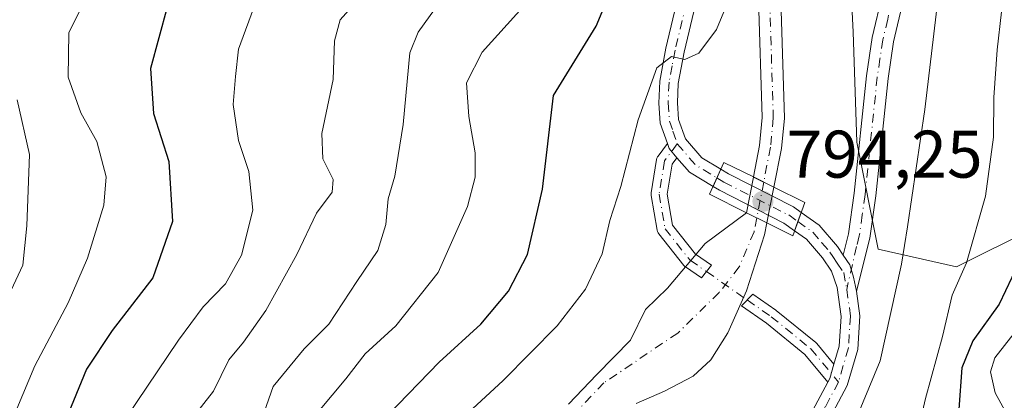
# Model space of a CAD drawing. Units: metres. Extents: x 658350 to 661820, y 4741815 to 4744212.
# Drawn here: x 660280 to 660427, y 4744065 to 4744121 of the extents above; entities that cross this region are included whole.
import ezdxf

# ---------------------------------------------------------------- set-up
doc = ezdxf.new("R2010")
doc.units = ezdxf.units.M
doc.header["$MEASUREMENT"] = 0
doc.linetypes.add('DGN Style 4', pattern=[2.6384748266838614, 1.318413404963828, -0.6592067024819142, 0.001648016756204785, -0.6592067024819142])
for name, color, linetype, lineweight in [('Arbolado forestal CxS', 92, 'Continuous', 0), ('Camino Cxs', 7, 'Continuous', 0), ('Camino eje', 30, 'DGN Style 4', 13), ('Camino eje virtual', 6, 'DGN Style 4', 0), ('Corriente natural Cxs', 4, 'Continuous', 13), ('Corriente natural eje', 4, 'DGN Style 4', 0), ('Corriente natural eje oculto', 9, 'DGN Style 4', 0), ('Corriente natural lineal', 142, 'Continuous', 13), ('Corriente natural oculto Cxs', 9, 'Continuous', 13), ('Curva de nivel maestra', 30, 'Continuous', 30), ('Curva de nivel normal', 30, 'Continuous', 0), ('Pista no pavimentada Cxs', 111, 'Continuous', 0), ('Pista no pavimentada eje', 91, 'DGN Style 4', 0), ('Puente Cxs', 1, 'Continuous', 13), ('Punto de cota en terreno', 7, 'Continuous', 0), ('Rótulo de punto de cota en construcción', 7, 'Continuous', 0), ('Suelo desnudo CxS', 253, 'Continuous', 0)]:
    doc.layers.add(name, color=color, linetype=linetype, lineweight=lineweight)
doc.styles.add('Style-Arial', font='txt')

# ---------------------------------------------------------------- blocks, each defined once
blk = doc.blocks.new('*U8')
at = {"layer": 'Arbolado forestal CxS', "color": 92, "linetype": 'Continuous', "lineweight": 0}
blk.add_polyline3d([(660371.9137000004, 4744064.223200001, 790.2407999999997), (660376.1469999999, 4744066.022399999, 790.4296999999933), (660380.3803000003, 4744068.244899999, 790.574099999998), (660383.0262000002, 4744070.679099999, 790.794399999999), (660385.5662000002, 4744074.7007, 790.9762000000047), (660388.3179000001, 4744080.944900001, 791.0739000000032), (660391.0301000001, 4744089.280099999, 792.3546000000061), (660391.3792000003, 4744091.065500001, 792.8616999999941), (660391.3800999997, 4744091.0701, 792.8628999999929), (660392.3992, 4744096.385600001, 792.2360999999946), (660392.4001000002, 4744096.390100001, 792.2348000000056), (660393.5201000003, 4744102.140100001, 791.6475000000065), (660393.9600999998, 4744106.6601, 791.5749999999972), (660393.4200999998, 4744124.3201, 792.1000000000058), (660394.3601000002, 4744141.610099999, 793.3163999999962), (660397.0800999999, 4744154.640100001, 792.8754000000046), (660403.5393000003, 4744170.647700001, 793.4771999999939), (660403.1369000003, 4744158.183300001, 793.7792999999947), (660403.1368000006, 4744140.1679, 794.0920999999945), (660404.1962000001, 4744119.5032, 793.1021999999939), (660404.7258000001, 4744103.077299999, 792.9297999999981), (660407.9046999998, 4744087.181299999, 793.2780000000057), (660419.5618000004, 4744084.532000001, 793.8512999999948), (660431.2187000001, 4744090.360300001, 798.9137000000047)], dxfattribs=at)
blk = doc.blocks.new('5PATER')
at = {"layer": 'Suelo desnudo CxS', "linetype": 'Continuous', "lineweight": 0}
h = blk.add_hatch(color=51, dxfattribs=at)
edge = h.paths.add_edge_path()
edge.add_ellipse((0, 0), major_axis=(-0.1095731443231308, -0.1110710700762829), ratio=0.9994222409660322, start_angle=0, end_angle=360)
blk = doc.blocks.new('*U11')
at = {"layer": 'Camino Cxs', "color": 7, "linetype": 'Continuous', "lineweight": 0}
blk.add_polyline3d([(660411.6401000004, 4744124.1501, 796.7289000000019), (660410.2100999998, 4744118.040100001, 796.3782000000066), (660409.3901000004, 4744112.5601, 795.6610999999976), (660407.5800999999, 4744095.100099999, 795.4401999999974), (660406.7001, 4744088.8201, 793.9719999999944), (660404.6901000004, 4744080.920100001, 793.3053000000073), (660404.2358999997, 4744083.027100001, 793.4821999999986), (660403.6933000004, 4744084.8463, 793.6572000000016), (660402.7100999998, 4744086.280099999, 793.8916999999929), (660403.5201000003, 4744089.440099999, 794.8524999999936), (660404.3601000002, 4744095.4901, 796.3726000000024), (660406.1700999998, 4744112.970100001, 796.3068000000059), (660407.0301000001, 4744118.6501, 798.9882999999973), (660408.5500999996, 4744125.170100001, 802.1248999999953)], dxfattribs=at)

msp = doc.modelspace()

# ---------------------------------------------------------------- linework, layer by layer
at = {"layer": 'Arbolado forestal CxS', "color": 92, "linetype": 'Continuous', "lineweight": 0}
for points in [[(660403.5393000003, 4744170.647700001, 793.4771999999939), (660403.1369000003, 4744158.183300001, 793.7792999999947), (660403.1368000006, 4744140.1679, 794.0920999999945), (660404.1962000001, 4744119.5032, 793.1021999999939), (660404.7258000001, 4744103.077299999, 792.9297999999981), (660407.9046999998, 4744087.181299999, 793.2780000000057), (660419.5618000004, 4744084.532000001, 793.8512999999948), (660431.2187000001, 4744090.360300001, 798.9137000000047), (660433.8679999998, 4744080.822699999, 804.2863000000071), (660433.8677000003, 4744070.7553, 809.780899999998), (660439.6963000001, 4744064.926700001, 813.9686999999976), (660452.9429000001, 4744064.9266, 819.3350999999967), (660469.8986999998, 4744073.404300001, 825.3895000000048), (660483.1457000002, 4744094.0689, 828.281799999997), (660497.4526000004, 4744111.554400001, 831.4731999999932), (660501.1615000004, 4744119.502400001, 831.3513999999996), (660501.6918000003, 4744133.808800001, 830.1420000000071), (660506.9905000003, 4744142.286400001, 830.397299999997), (660514.4086999996, 4744153.943299999, 829.755999999994), (660518.6479000002, 4744165.070499999, 827.0694999999978), (660513.8793000003, 4744180.436699999, 818.479800000001), (660512.6398999998, 4744183.310000001, 816.3187000000034)], [(660403.5393000003, 4744170.647700001, 793.4771999999939), (660403.1369000003, 4744158.183300001, 793.7792999999947), (660403.1368000006, 4744140.1679, 794.0920999999945), (660404.1962000001, 4744119.5032, 793.1021999999939), (660404.7258000001, 4744103.077299999, 792.9297999999981), (660407.9046999998, 4744087.181299999, 793.2780000000057), (660419.5618000004, 4744084.532000001, 793.8512999999948), (660431.2187000001, 4744090.360300001, 798.9137000000047), (660433.8679999998, 4744080.822699999, 804.2863000000071), (660433.8677000003, 4744070.7553, 809.780899999998), (660439.6963000001, 4744064.926700001, 813.9686999999976), (660452.9429000001, 4744064.9266, 819.3350999999967), (660469.8986999998, 4744073.404300001, 825.3895000000048), (660483.1457000002, 4744094.0689, 828.281799999997), (660497.4526000004, 4744111.554400001, 831.4731999999932), (660501.1615000004, 4744119.502400001, 831.3513999999996), (660501.6918000003, 4744133.808800001, 830.1420000000071), (660506.9905000003, 4744142.286400001, 830.397299999997), (660514.4086999996, 4744153.943299999, 829.755999999994), (660518.6479000002, 4744165.070499999, 827.0694999999978), (660513.8793000003, 4744180.436699999, 818.479800000001), (660512.6398999998, 4744183.310000001, 816.3187000000034)], [(660404.199, 4744180.7872, 794.124100000001), (660403.2701000003, 4744178.720100001, 793.9766999999993), (660394.6901000004, 4744157.450099999, 794.1572000000016), (660393.9402000001, 4744155.600099999, 794.1486000000006), (660391.1001000004, 4744142.040100001, 794.1610999999976), (660390.1401000004, 4744124.360099999, 793.1543999999994), (660390.6801000005, 4744106.770099999, 792.0859999999958), (660390.2701000003, 4744102.610099999, 792.2920000000014), (660389.3601000002, 4744097.9101, 792.7737000000053), (660389.3591999998, 4744097.9055, 792.7741999999998), (660388.3400999998, 4744092.600099999, 793.0721000000049), (660388.3392000003, 4744092.5955, 793.0720000000001), (660382.1794999996, 4744088.035800001, 792.8194999999978), (660376.5702999998, 4744081.3683, 792.7715000000027), (660373.2895000001, 4744078.193299999, 792.952900000004), (660371.0669999998, 4744073.6424, 791.7537000000011), (660366.0601000005, 4744068.540100001, 791.5733000000037), (660361.8601000002, 4744064.120100001, 791.8147000000026)], [(660403.5393000003, 4744170.647700001, 793.4771999999939), (660397.0800999999, 4744154.640100001, 792.8754000000046), (660394.3601000002, 4744141.610099999, 793.3163999999962), (660393.4200999998, 4744124.3201, 792.1000000000058), (660393.9600999998, 4744106.6601, 791.5749999999972), (660393.5201000003, 4744102.140100001, 791.6475000000065), (660392.4001000002, 4744096.390100001, 792.2348000000056), (660392.3992, 4744096.385600001, 792.2360999999946), (660391.3800999997, 4744091.0701, 792.8628999999929), (660391.3792000003, 4744091.065500001, 792.8616999999941), (660391.0301000001, 4744089.280099999, 792.3546000000061), (660388.3179000001, 4744080.944900001, 791.0739000000032), (660385.5662000002, 4744074.7007, 790.9762000000047), (660383.0262000002, 4744070.679099999, 790.794399999999), (660380.3803000003, 4744068.244899999, 790.574099999998), (660376.1469999999, 4744066.022399999, 790.4296999999933), (660371.9137000004, 4744064.223200001, 790.2407999999997)], [(660390.1401000004, 4744124.360099999, 793.1543999999994), (660390.6801000005, 4744106.770099999, 792.0859999999958), (660390.2701000003, 4744102.610099999, 792.2920000000014), (660389.3601000002, 4744097.9101, 792.7737000000053), (660389.3591999998, 4744097.9055, 792.7741999999998), (660388.3400999998, 4744092.600099999, 793.0721000000049), (660388.3392000003, 4744092.5955, 793.0720000000001), (660382.1794999996, 4744088.035800001, 792.8194999999978), (660376.5702999998, 4744081.3683, 792.7715000000027), (660373.2895000001, 4744078.193299999, 792.952900000004), (660371.0669999998, 4744073.6424, 791.7537000000011), (660366.0601000005, 4744068.540100001, 791.5733000000037), (660361.8601000002, 4744064.120100001, 791.8147000000026)]]:
    msp.add_polyline3d(points, dxfattribs=at)
msp.add_polyline3d([(660403.5393000003, 4744170.647700001, 793.4771999999939), (660406.0520000001, 4744176.8748, 793.7062000000006), (660410.3202000001, 4744180.929500001, 794.1524999999965), (660512.6398999998, 4744183.309800001, 816.3188999999985), (660513.8793000003, 4744180.436699999, 818.479800000001), (660518.6479000002, 4744165.070499999, 827.0694999999978), (660514.4086999996, 4744153.943299999, 829.755999999994), (660506.9905000003, 4744142.286400001, 830.397299999997), (660501.6918000003, 4744133.808800001, 830.1420000000071), (660501.1615000004, 4744119.502400001, 831.3513999999996), (660497.4526000004, 4744111.554400001, 831.4731999999932), (660483.1457000002, 4744094.0689, 828.281799999997), (660469.8986999998, 4744073.404300001, 825.3895000000048), (660452.9429000001, 4744064.9266, 819.3350999999967), (660439.6963000001, 4744064.926700001, 813.9686999999976), (660433.8677000003, 4744070.7553, 809.780899999998), (660433.8679999998, 4744080.822699999, 804.2863000000071), (660431.2187000001, 4744090.360300001, 798.9137000000047), (660419.5618000004, 4744084.532000001, 793.8512999999948), (660407.9046999998, 4744087.181299999, 793.2780000000057), (660404.7258000001, 4744103.077299999, 792.9297999999981), (660404.1962000001, 4744119.5032, 793.1021999999939), (660403.1368000006, 4744140.1679, 794.0920999999945), (660403.1369000003, 4744158.183300001, 793.7792999999947)], close=True, dxfattribs=at)
at = {"layer": 'Camino Cxs', "color": 7, "linetype": 'Continuous', "lineweight": 0, "extrusion": (-0.2976509476695256, -0.3567630150100701, 0.8855078003452921), "elevation": -1888378.005574628, "flags": 128}
msp.add_lwpolyline([(-2532125.674515085, 3600688.826395773), (-2532127.455704395, 3600689.160428947), (-2532128.11619248, 3600689.606165226)], dxfattribs=at)
at = {"layer": 'Camino Cxs', "color": 7, "linetype": 'Continuous', "lineweight": 0, "extrusion": (-0.02009940487410916, -0.07899766095923573, 0.996672154465387), "elevation": -387254.3720338196, "flags": 128}
msp.add_lwpolyline([(-529755.6662403832, 4744671.680775521), (-529755.6662403833, 4744663.501864293)], dxfattribs=at)
at = {"layer": 'Camino Cxs', "color": 7, "linetype": 'Continuous', "lineweight": 0, "extrusion": (-0.06199716483588666, -0.0431041948450741, 0.9971451147847388), "elevation": -244642.4871509988, "flags": 128}
msp.add_lwpolyline([(-3518156.022850109, 3241146.881568582), (-3518156.287446308, 3241147.399387151), (-3518157.703211757, 3241149.15017014)], dxfattribs=at)
at = {"layer": 'Camino Cxs', "color": 7, "linetype": 'Continuous', "lineweight": 0}
for points in [[(660402.7100999998, 4744086.280099999, 793.8916999999929), (660403.5201000003, 4744089.440099999, 794.8524999999936), (660404.3601000002, 4744095.4901, 796.3726000000024), (660406.1700999998, 4744112.970100001, 796.3068000000059), (660407.0301000001, 4744118.6501, 798.9882999999973), (660408.5500999996, 4744125.170100001, 802.1248999999953), (660414.5900999998, 4744139.100099999, 794.7501000000047), (660418.1300999997, 4744146.540100001, 797.6465999999928), (660419.6700999998, 4744151.280099999, 803.4403000000021), (660421.5701000001, 4744161.720100001, 798.7743000000046), (660423.4501, 4744166.300100001, 798.0678000000045), (660427.0401, 4744171.790100001, 797.8978000000062), (660432.2301000003, 4744177.170100001, 798.9156999999979), (660437.8296999997, 4744181.569499999, 803.8619999999937)], [(660443.7352, 4744181.706900001, 801.5160999999936), (660441.0000999998, 4744179.940099999, 801.660799999998), (660434.4101, 4744174.7601, 799.1104999999953), (660429.5900999998, 4744169.7601, 798.1076999999932), (660426.3300999999, 4744164.790100001, 797.9498000000021), (660424.7001, 4744160.800100001, 798.700800000006), (660422.8201000001, 4744150.4801, 804.5981000000029), (660421.1501000002, 4744145.340100001, 802.6483000000007), (660417.5401, 4744137.7601, 794.8506000000052), (660411.6401000004, 4744124.1501, 796.7289000000019), (660410.2100999998, 4744118.040100001, 796.3782000000066), (660409.3901000004, 4744112.5601, 795.6610999999976), (660407.5800999999, 4744095.100099999, 795.4401999999974), (660406.7001, 4744088.8201, 793.9719999999944)], [(660377.9883000003, 4744100.7819, 794.8285999999936), (660377.2673000004, 4744099.8137, 794.4805000000051), (660376.5519000003, 4744095.3783, 794.2400999999954), (660377.3403000003, 4744090.719900001, 793.8171000000002), (660380.7691000003, 4744086.4155, 792.2541999999958), (660383.1239, 4744084.7733, 791.4119000000064), (660381.6215000004, 4744082.895099999, 791.3227999999945), (660379.2531000003, 4744084.546900001, 792.2807999999933), (660379.1681000004, 4744084.6119, 792.3190000000033), (660379.0201000003, 4744084.7599, 792.3942999999999), (660375.2701000003, 4744089.466499999, 794.1388000000007), (660375.1694999998, 4744089.6143, 794.1662000000069), (660375.0811000002, 4744089.803900001, 794.192599999995), (660375.0263, 4744090.0099, 794.2127999999939), (660374.1524999999, 4744095.1735, 794.7820999999968), (660374.1357000006, 4744095.3737, 794.809699999998), (660374.1508999999, 4744095.5647, 794.8288000000031), (660374.9461000003, 4744100.494700001, 795.3674000000028), (660375.0016999999, 4744100.7053, 795.3864000000032), (660375.0900999998, 4744100.894900001, 795.3898999999948), (660375.1671000002, 4744101.011700001, 795.3839000000008), (660376.5558000002, 4744102.876300001, 795.1909000000014)], [(660402.7100999998, 4744086.280099999, 793.8916999999929), (660403.6933000004, 4744084.8463, 793.6572000000016), (660404.2358999997, 4744083.027100001, 793.4821999999986), (660404.6901000004, 4744080.920100001, 793.3053000000073)], [(660400.4472000003, 4744067.3981, 791.9345999999932), (660397.0314999997, 4744071.4965, 791.9805000000051), (660391.2824999997, 4744076.1579, 792.4404000000069), (660387.5817, 4744078.738700001, 791.5412000000069), (660389.2858999996, 4744080.476299999, 791.960500000001), (660392.6908999998, 4744078.101700001, 792.8773999999976), (660392.7603000002, 4744078.049500001, 792.8748999999953), (660398.6416999997, 4744073.2805, 792.1958000000013), (660398.7987000003, 4744073.124700001, 792.1790000000037), (660401.3453000003, 4744070.0691, 792.105899999995)]]:
    msp.add_polyline3d(points, dxfattribs=at)
for points in [[(660377.9883000003, 4744100.7819, 794.8285999999936), (660377.2673000004, 4744099.8137, 794.4805000000051), (660376.5519000003, 4744095.3783, 794.2400999999954), (660377.3403000003, 4744090.719900001, 793.8171000000002), (660380.7691000003, 4744086.4155, 792.2541999999958), (660383.1239, 4744084.7733, 791.4119000000064), (660381.6215000004, 4744082.895099999, 791.3227999999945), (660379.2531000003, 4744084.546900001, 792.2807999999933), (660379.1681000004, 4744084.6119, 792.3190000000033), (660379.0201000003, 4744084.7599, 792.3942999999999), (660375.2701000003, 4744089.466499999, 794.1388000000007), (660375.1694999998, 4744089.6143, 794.1662000000069), (660375.0811000002, 4744089.803900001, 794.192599999995), (660375.0263, 4744090.0099, 794.2127999999939), (660374.1524999999, 4744095.1735, 794.7820999999968), (660374.1357000006, 4744095.3737, 794.809699999998), (660374.1508999999, 4744095.5647, 794.8288000000031), (660374.9461000003, 4744100.494700001, 795.3674000000028), (660375.0016999999, 4744100.7053, 795.3864000000032), (660375.0900999998, 4744100.894900001, 795.3898999999948), (660375.1671000002, 4744101.011700001, 795.3839000000008), (660376.5558000002, 4744102.876300001, 795.1909000000014), (660376.8101000005, 4744102.1501, 794.9838000000018)], [(660401.3453000003, 4744070.0691, 792.105899999995), (660400.7200999996, 4744067.9101, 791.9737000000023), (660400.4472000003, 4744067.3981, 791.9345999999932), (660397.0314999997, 4744071.4965, 791.9805000000051), (660391.2824999997, 4744076.1579, 792.4404000000069), (660387.5817, 4744078.738700001, 791.5412000000069), (660389.2858999996, 4744080.476299999, 791.960500000001), (660392.6908999998, 4744078.101700001, 792.8773999999976), (660392.7603000002, 4744078.049500001, 792.8748999999953), (660398.6416999997, 4744073.2805, 792.1958000000013), (660398.7987000003, 4744073.124700001, 792.1790000000037)]]:
    msp.add_polyline3d(points, close=True, dxfattribs=at)
at = {"layer": 'Camino eje', "color": 30, "linetype": 'DGN Style 4', "lineweight": 13}
for points in [[(660440.5313999997, 4744181.632300001, 802.4217000000062), (660433.3201000001, 4744175.965100001, 798.934500000003), (660428.3151000004, 4744170.7751, 797.8374000000041), (660426.6851000005, 4744168.290100001, 797.5574000000051), (660424.8901000004, 4744165.545100001, 797.9143999999943), (660424.0751, 4744163.550100001, 797.8683000000019), (660423.1350999996, 4744161.2601, 798.114400000006), (660421.2451, 4744150.880100001, 803.8512999999948), (660419.6401000004, 4744145.940099999, 800.227899999998), (660416.0651000004, 4744138.4301, 794.7924000000058), (660410.0950999996, 4744124.6601, 799.3285999999936), (660409.3350999998, 4744121.4001, 798.4817999999942), (660408.6201, 4744118.345100001, 797.7265999999945), (660408.1901000004, 4744115.505100001, 796.7679999999964), (660407.7801000001, 4744112.765100001, 795.622000000003), (660405.9700999996, 4744095.295100001, 795.8620999999986), (660405.5500999996, 4744092.270099999, 795.4614000000003), (660405.1101000002, 4744089.130100001, 794.3901000000043), (660404.7050999999, 4744087.550100001, 793.8282000000036), (660403.2451, 4744081.190099999, 793.2314000000042)], [(660378.0401, 4744102.860099999, 795.3365000000049), (660376.1294999998, 4744100.2949, 794.9327999999952), (660375.3356999997, 4744095.3737, 794.5267000000022), (660376.2087000003, 4744090.214299999, 793.9951000000001), (660379.9395000003, 4744085.531099999, 792.3111999999965), (660382.3727000002, 4744083.8343, 791.3077999999952)], [(660388.4336999999, 4744079.6075, 791.7301000000007), (660392.0044999998, 4744077.1173, 792.6781999999948), (660397.8783, 4744072.354900001, 792.0390000000043), (660402.0201000003, 4744067.3851, 792.045100000003)]]:
    msp.add_polyline3d(points, dxfattribs=at)
at = {"layer": 'Camino eje virtual', "color": 6, "linetype": 'DGN Style 4', "lineweight": 0, "extrusion": (-0.04680068817969198, 0.03263770810217122, 0.998370910832114), "elevation": 124719.6925810493, "flags": 128}
msp.add_lwpolyline([(-4269044.799037891, -2168441.475645015), (-4269044.799037891, -2168434.074300777)], dxfattribs=at)
at = {"layer": 'Corriente natural Cxs', "color": 4, "linetype": 'Continuous', "lineweight": 13, "extrusion": (-0.4397105931052653, -0.8968052058273417, 0.04893891204343574), "elevation": -4544873.097914381, "flags": 128}
msp.add_lwpolyline([(-1495578.135218034, 223481.1619220717), (-1495578.145369822, 223481.1626229114), (-1495581.533894374, 223481.7006676109)], dxfattribs=at)
at = {"layer": 'Corriente natural Cxs', "color": 4, "linetype": 'Continuous', "lineweight": 13, "extrusion": (0.4518916088630746, 0.8904236206462444, 0.05421945807895426), "elevation": 4522719.054575708, "flags": 128}
msp.add_lwpolyline([(1558082.130861833, -244786.3743334745), (1558078.73777033, -244786.5846428305), (1558078.727573775, -244786.5849432724)], dxfattribs=at)
at = {"layer": 'Corriente natural Cxs', "color": 4, "linetype": 'Continuous', "lineweight": 13}
msp.add_polyline3d([(660392.3992, 4744096.385600001, 792.2360999999946), (660392.3901000004, 4744096.390100001, 792.2367999999989), (660389.3591999998, 4744097.9055, 792.7741999999998), (660389.3601000002, 4744097.9101, 792.7737000000053), (660390.2701000003, 4744102.610099999, 792.2920000000014), (660390.6801000005, 4744106.770099999, 792.0859999999958), (660390.1401000004, 4744124.360099999, 793.1543999999994), (660391.1001000004, 4744142.040100001, 794.1610999999976), (660393.9402000001, 4744155.600099999, 794.1486000000006), (660394.6901000004, 4744157.450099999, 794.1572000000016), (660403.2701000003, 4744178.720100001, 793.9766999999993), (660404.1989000002, 4744180.7871, 794.124100000001), (660407.8305000003, 4744180.8709, 793.8159000000014), (660406.2801000001, 4744177.440099999, 793.7146000000066), (660406.0520000001, 4744176.8748, 793.7062000000006), (660403.5393000003, 4744170.647700001, 793.4771999999939), (660397.0800999999, 4744154.640100001, 792.8754000000046), (660394.3601000002, 4744141.610099999, 793.3163999999962), (660393.4200999998, 4744124.3201, 792.1000000000058), (660393.9600999998, 4744106.6601, 791.5749999999972), (660393.5201000003, 4744102.140100001, 791.6475000000065), (660392.4001000002, 4744096.390100001, 792.2348000000056)], close=True, dxfattribs=at)
for points in [[(660389.3591999998, 4744097.9055, 792.7741999999998), (660389.3601000002, 4744097.9101, 792.7737000000053), (660390.2701000003, 4744102.610099999, 792.2920000000014), (660390.6801000005, 4744106.770099999, 792.0859999999958), (660390.1401000004, 4744124.360099999, 793.1543999999994), (660391.1001000004, 4744142.040100001, 794.1610999999976), (660393.9402000001, 4744155.600099999, 794.1486000000006), (660394.6901000004, 4744157.450099999, 794.1572000000016), (660403.2701000003, 4744178.720100001, 793.9766999999993), (660404.1989000002, 4744180.7871, 794.124100000001)], [(660407.8305000003, 4744180.871300001, 793.8159000000014), (660406.2801000001, 4744177.440099999, 793.7146000000066), (660406.0520000001, 4744176.8748, 793.7062000000006), (660403.5393000003, 4744170.647700001, 793.4771999999939), (660397.0800999999, 4744154.640100001, 792.8754000000046), (660394.3601000002, 4744141.610099999, 793.3163999999962), (660393.4200999998, 4744124.3201, 792.1000000000058), (660393.9600999998, 4744106.6601, 791.5749999999972), (660393.5201000003, 4744102.140100001, 791.6475000000065), (660392.4001000002, 4744096.390100001, 792.2348000000056), (660392.3992, 4744096.385600001, 792.2360999999946)], [(660361.8601000002, 4744064.120100001, 791.8147000000026), (660366.0601000005, 4744068.540100001, 791.5733000000037), (660371.0669999998, 4744073.6424, 791.7537000000011), (660373.2895000001, 4744078.193299999, 792.952900000004), (660376.5702999998, 4744081.3683, 792.7715000000027), (660382.1794999996, 4744088.035800001, 792.8194999999978), (660388.3392000003, 4744092.5955, 793.0720000000001), (660391.3701, 4744091.0701, 792.8619999999937), (660391.3792000003, 4744091.065500001, 792.8616999999941), (660391.0301000001, 4744089.280099999, 792.3546000000061), (660388.3179000001, 4744080.944900001, 791.0739000000032), (660385.5662000002, 4744074.7007, 790.9762000000047), (660383.0262000002, 4744070.679099999, 790.794399999999), (660380.3803000003, 4744068.244899999, 790.574099999998), (660376.1469999999, 4744066.022399999, 790.4296999999933), (660371.9137000004, 4744064.223200001, 790.2407999999997)], [(660361.8601000002, 4744064.120100001, 791.8147000000026), (660366.0601000005, 4744068.540100001, 791.5733000000037), (660371.0669999998, 4744073.6424, 791.7537000000011), (660373.2895000001, 4744078.193299999, 792.952900000004), (660376.5702999998, 4744081.3683, 792.7715000000027), (660382.1794999996, 4744088.035800001, 792.8194999999978), (660388.3392000003, 4744092.5955, 793.0720000000001)], [(660391.3792000003, 4744091.065500001, 792.8616999999941), (660391.0301000001, 4744089.280099999, 792.3546000000061), (660388.3179000001, 4744080.944900001, 791.0739000000032), (660385.5662000002, 4744074.7007, 790.9762000000047), (660383.0262000002, 4744070.679099999, 790.794399999999), (660380.3803000003, 4744068.244899999, 790.574099999998), (660376.1469999999, 4744066.022399999, 790.4296999999933), (660371.9137000004, 4744064.223200001, 790.2407999999997)]]:
    msp.add_polyline3d(points, dxfattribs=at)
at = {"layer": 'Corriente natural eje', "color": 4, "linetype": 'DGN Style 4', "lineweight": 0}
for points in [[(660396.2755000005, 4744157.0178, 793.420499999993), (660395.5100999996, 4744155.120100001, 793.489400000006), (660392.7301000003, 4744141.8301, 793.468599999993), (660391.7801000001, 4744124.340100001, 792.3702000000048), (660392.3201000001, 4744106.710100001, 791.5105999999942), (660391.9001000002, 4744102.370100001, 791.7514999999986), (660390.8882999998, 4744097.141000001, 792.4214000000065)], [(660389.8606000004, 4744091.829800001, 792.9437999999938), (660389.4600999998, 4744089.7601, 792.2551999999997), (660387.2600999996, 4744084.520099999, 790.9695000000065), (660384.2600999996, 4744080.720100001, 790.985799999995), (660378.1101000002, 4744074.690099999, 790.8133999999991), (660367.1300999997, 4744067.280099999, 790.7048000000068), (660363.1201, 4744063.0701, 790.9563999999956)]]:
    msp.add_polyline3d(points, dxfattribs=at)
at = {"layer": 'Corriente natural eje oculto', "color": 9, "linetype": 'DGN Style 4', "lineweight": 0, "extrusion": (0.01826018828884823, 0.09436947756517404, 0.9953697640714891), "elevation": 460545.5829811668, "flags": 128}
msp.add_lwpolyline([(252885.8966730884, -4760936.979816696), (252885.8966730884, -4760931.54493726)], dxfattribs=at)
at = {"layer": 'Corriente natural lineal', "color": 142, "linetype": 'Continuous', "lineweight": 13}
msp.add_polyline3d([(660426.6838999996, 4744165.329399999, 796.4412000000011), (660423.0601000005, 4744145.520099999, 794.554999999993), (660417.5601000005, 4744130.540100001, 793.5571000000054), (660414.8601000002, 4744107.950099999, 793.213699999993), (660412.2701000003, 4744090.470100001, 792.8623999999982), (660411.3701, 4744084.920100001, 792.9777000000031), (660408.2200999996, 4744070.540100001, 792.389599999995), (660402.0500999996, 4744055.700099999, 791.5611000000063), (660399.1001000004, 4744049.890100001, 791.4171000000061), (660389.0500999996, 4744035.460100001, 791.1852999999975), (660385.9801000003, 4744030.460100001, 790.9014000000025), (660375.1601, 4744011.050100001, 790.0457000000025), (660372.6700999998, 4744005.920100001, 789.9245999999986), (660367.0201000003, 4743991.7401, 789.1416999999929), (660363.4501, 4743977.7601, 788.7045999999973), (660363.1201, 4743972.1501, 788.4965999999987), (660363.5201000003, 4743965.0001, 788.2081000000035), (660364.5000999998, 4743959.620100001, 787.9628999999986), (660367.1001000004, 4743936.530099999, 787.1334999999963), (660368.0601000005, 4743931.550100001, 786.9986999999965), (660371.7901, 4743903.3201, 785.9314000000013)], dxfattribs=at)
at = {"layer": 'Corriente natural oculto Cxs', "color": 9, "linetype": 'Continuous', "lineweight": 13, "extrusion": (-0.9805872612705971, 0.1908783166632083, 0.04487862811684003), "elevation": 258011.6077956222, "flags": 128}
msp.add_lwpolyline([(-4782869.575572108, -10797.01356178798), (-4782869.580259321, -10797.01346168711), (-4782874.982634251, -10797.31166213994)], dxfattribs=at)
at = {"layer": 'Corriente natural oculto Cxs', "color": 9, "linetype": 'Continuous', "lineweight": 13, "extrusion": (-0.4397105931052653, -0.8968052058273417, 0.04893891204343574), "elevation": -4544873.097914381, "flags": 128}
msp.add_lwpolyline([(-1495578.135218034, 223481.1619220717), (-1495578.145369822, 223481.1626229114), (-1495581.533894374, 223481.7006676109)], dxfattribs=at)
at = {"layer": 'Corriente natural oculto Cxs', "color": 9, "linetype": 'Continuous', "lineweight": 13, "extrusion": (-0.9818391490306498, 0.1894416221535352, 0.01018612912772947), "elevation": 250338.2735031645, "flags": 128}
msp.add_lwpolyline([(-4783293.522591364, -1757.833075824121), (-4783288.110284619, -1757.206243304078), (-4783288.105597419, -1757.207443366335)], dxfattribs=at)
at = {"layer": 'Corriente natural oculto Cxs', "color": 9, "linetype": 'Continuous', "lineweight": 13, "extrusion": (0.4518916088630746, 0.8904236206462444, 0.05421945807895426), "elevation": 4522719.054575708, "flags": 128}
msp.add_lwpolyline([(1558082.130861833, -244786.3743334745), (1558078.73777033, -244786.5846428305), (1558078.727573775, -244786.5849432724)], dxfattribs=at)
at = {"layer": 'Corriente natural oculto Cxs', "color": 9, "linetype": 'Continuous', "lineweight": 13}
msp.add_polyline3d([(660392.3992, 4744096.385600001, 792.2360999999946), (660391.3800999997, 4744091.0701, 792.8628999999929), (660391.3792000003, 4744091.065500001, 792.8616999999941), (660391.3701, 4744091.0701, 792.8619999999937), (660388.3392000003, 4744092.5955, 793.0720000000001), (660388.3400999998, 4744092.600099999, 793.0721000000049), (660389.3591999998, 4744097.9055, 792.7741999999998), (660392.3901000004, 4744096.390100001, 792.2367999999989)], close=True, dxfattribs=at)
at = {"layer": 'Curva de nivel maestra', "color": 30, "linetype": 'Continuous', "lineweight": 30, "flags": 128}
for points, elevation in [([(660442.1423000004, 4744181.6698), (660442.2699999996, 4744181.470100001), (660442.6799999997, 4744176.270099999), (660441.5800000001, 4744171.4001), (660436.4000000004, 4744158.9001), (660432.2300000006, 4744146.040100001), (660431.54, 4744139.7501), (660432.3499999996, 4744136.6601), (660434.9800000006, 4744121.350099999), (660435.0199999996, 4744111.220100001), (660432.9400000004, 4744101.220100001), (660430.1200000001, 4744091.720100001), (660428.75, 4744084.960100001), (660425.9199999999, 4744079.0001), (660422.0099999999, 4744073.550100001), (660420.3499999996, 4744069.5101), (660419.9400000004, 4744063.380100001)], 800), ([(660328.8099999997, 4744056.140100001), (660342.5899999999, 4744070.360099999), (660348.8300000001, 4744076.0001), (660352.9199999999, 4744080.9301), (660355.7400000002, 4744086.370100001), (660357.9699999997, 4744096.120100001), (660359.5999999996, 4744110.030099999), (660365.9600000001, 4744120.360099999), (660368.7300000006, 4744127.030099999), (660370.8600000005, 4744134.360099999), (660372.9299999997, 4744145.700099999), (660372.1500000004, 4744153.0801), (660370.0800000001, 4744158.5801), (660369.8799999999, 4744161.0801), (660369.2100000001, 4744163.700099999), (660368.5599999997, 4744168.700099999), (660369.0499999998, 4744171.270099999), (660377.6600000003, 4744168.040100001), (660379.1900000004, 4744168.270099999), (660383.9600000001, 4744174.9001), (660386.6299999999, 4744180.300100001), (660386.6517000003, 4744180.378900001)], 800), ([(660319.7403999995, 4744178.8223), (660323.5599999997, 4744173.5001), (660327.5700000003, 4744163.600099999), (660330.0999999996, 4744154.700099999), (660329.7199999997, 4744150.350099999), (660326.7100000001, 4744144.970100001), (660320.6100000005, 4744139.350099999), (660311.5599999997, 4744134.9301), (660305.6600000003, 4744130.630100001), (660303.0800000001, 4744127.210100001), (660302.1500000004, 4744123.1601), (660299.6600000003, 4744114.0801), (660300.1200000001, 4744107.370100001), (660302.4100000003, 4744100.2301), (660302.9199999999, 4744091.300100001), (660300.0099999999, 4744082.9001), (660293.9600000001, 4744075.050100001), (660290.1399999997, 4744069.3101), (660286.2800000003, 4744059.890100001)], 825)]:
    msp.add_lwpolyline(points, dxfattribs=dict(at, elevation=elevation))
at = {"layer": 'Curva de nivel normal', "color": 30, "linetype": 'Continuous', "lineweight": 0, "flags": 128}
for points, elevation in [([(660467.9724000003, 4744182.2707), (660462, 4744176.720100001), (660452.6699999999, 4744167.610099999), (660445.6500000004, 4744159.200099999), (660441.7599999999, 4744150.030099999), (660439.25, 4744138.030099999), (660438.6399999997, 4744129.700099999), (660439.5199999996, 4744124.700099999), (660440.0599999997, 4744117.360099999), (660439.1399999997, 4744103.700099999), (660433.1500000004, 4744084.030099999), (660428.1500000004, 4744074.690099999), (660425.29, 4744071.020099999), (660424.6200000001, 4744068.920100001), (660425.3399999999, 4744065.770099999), (660428.4699999997, 4744060.100099999)], 805.0000000000001), ([(660401.1882999997, 4744180.7171), (660397.7599999999, 4744175.220100001), (660395.6200000001, 4744172.090100001), (660393.1100000005, 4744165.790100001), (660390.7699999996, 4744159.350099999), (660390.6900000004, 4744155.030099999), (660390.0199999996, 4744150.030099999), (660387.7100000001, 4744141.850099999), (660387.7599999999, 4744135.3101), (660386.8700000001, 4744127.1801), (660383.8700000001, 4744119.860099999), (660381.2400000002, 4744116.3301), (660379.1600000003, 4744115.380100001), (660377.1600000003, 4744115.850099999), (660375, 4744114.140100001), (660372.2400000002, 4744106.4301), (660369.6299999999, 4744096.4801), (660368.0199999996, 4744091.420100001), (660366.8399999999, 4744086.450099999), (660364.3899999997, 4744081.200099999), (660360.1500000004, 4744075.7401), (660352.1299999999, 4744067.620100001), (660345, 4744061.020099999)], 795.0000000000001), ([(660277.0800000001, 4744057.020099999), (660282.4500000002, 4744069.8101), (660287.4000000004, 4744079.1801), (660290.2800000003, 4744085.8201), (660292.7199999997, 4744093.7301), (660293.0800000001, 4744097.940099999), (660291.6600000003, 4744103.200099999), (660289.3099999997, 4744107.450099999), (660287.4199999999, 4744112.780099999), (660287.5099999999, 4744119.370100001), (660291.4500000002, 4744127.3101), (660296.9699999997, 4744134.220100001), (660301.8600000005, 4744137.800100001), (660309.2000000002, 4744141.3101), (660316.1699999999, 4744146.460100001), (660318.4699999997, 4744150.4001), (660319.1299999999, 4744156.1601), (660318.6799999997, 4744160.420100001), (660315.1200000001, 4744173.300100001), (660310.1704000002, 4744178.5997)], 830), ([(660296.0300000003, 4744062.0801), (660303.8499999996, 4744073.620100001), (660307.4900000002, 4744078.5701), (660310.8300000001, 4744082.020099999), (660313.2000000002, 4744086.2601), (660314.8799999999, 4744092.960100001), (660314.2800000003, 4744098.7401), (660312.7800000003, 4744103.360099999), (660311.9800000006, 4744108.700099999), (660312.29, 4744112.870100001), (660312.75, 4744116.9301), (660315.3399999999, 4744123.940099999), (660319.7599999999, 4744130.440099999), (660325.8899999997, 4744134.3201), (660329.1399999997, 4744134.6801), (660331.3399999999, 4744133.520099999), (660333.0199999996, 4744133.4001), (660333.5199999996, 4744135.030099999), (660333.6600000003, 4744137.870100001), (660336.7000000002, 4744144.3301), (660338.4299999997, 4744152.140100001), (660337.6399999997, 4744159.020099999), (660331.79, 4744173.690099999), (660328.1890000004, 4744179.0189)], 820), ([(660315.5300000003, 4744059.950099999), (660317.9000000004, 4744066.710100001), (660322.5199999996, 4744072.360099999), (660326.2100000001, 4744076.020099999), (660330.3499999996, 4744082.360099999), (660333.4800000006, 4744086.9801), (660334.6900000004, 4744090.8301), (660335.0099999999, 4744094.6501), (660336.0300000003, 4744098.030099999), (660337.25, 4744105.700099999), (660338.2300000006, 4744116.380100001), (660339.4699999997, 4744119.460100001), (660342.8300000001, 4744124.0801), (660347.1600000003, 4744127.9101), (660351.3700000001, 4744133.280099999), (660355.6699999999, 4744142.590100001), (660356.5700000003, 4744148.860099999), (660355.9600000001, 4744152.630100001), (660351.4299999997, 4744164.280099999), (660346.4400000004, 4744174.030099999), (660343.5621999997, 4744179.376499999)], 810), ([(660324.6799999997, 4744063.0001), (660328.7100000001, 4744067.890100001), (660331.5899999999, 4744071.590100001), (660336.1799999997, 4744075.780099999), (660342.4800000006, 4744083.700099999), (660346.8300000001, 4744093.5001), (660347.9500000002, 4744097.9001), (660347.9900000002, 4744101.5001), (660347.04, 4744106.920100001), (660346.6699999999, 4744111.920100001), (660348.9900000002, 4744116.5101), (660357.8499999996, 4744126.290100001), (660363.0599999997, 4744135.0701), (660365.1600000003, 4744142.9801), (660365.1799999997, 4744149.3101), (660362.2100000001, 4744157.0801), (660357.2400000002, 4744167.460100001), (660355.0099999999, 4744174.2301), (660351.8129000004, 4744179.568399999)], 805.0000000000001), ([(660302.75, 4744058.020099999), (660309.0199999996, 4744066.020099999), (660311.3099999997, 4744070.690099999), (660313.5, 4744073.350099999), (660316.8300000001, 4744078.020099999), (660321.4199999999, 4744086.360099999), (660324.3499999996, 4744092.520099999), (660326.6900000004, 4744095.670100001), (660326.8600000005, 4744097.550100001), (660325.2999999998, 4744100.590100001), (660325.1699999999, 4744104.360099999), (660326.8200000003, 4744112.440099999), (660327.0300000003, 4744118.1801), (660327.9000000004, 4744121.3101), (660330.8200000003, 4744124.640100001)], 815), ([(660426.2800000003, 4744122.4801), (660425.5999999996, 4744116.840100001), (660425.1399999997, 4744109.7601), (660425.0899999999, 4744103.8201), (660423.8899999997, 4744095.050100001), (660421.04, 4744085.130100001), (660418.9400000004, 4744080.3201), (660417.4800000006, 4744074.1601), (660414.9699999997, 4744064.950099999), (660413.25, 4744057.5801)], 795), ([(660276.8200000003, 4744076.600099999), (660280.6600000003, 4744084.780099999), (660281.2699999996, 4744090.620100001), (660281.6900000004, 4744101.2601), (660279.8499999996, 4744109.390100001)], 835)]:
    msp.add_lwpolyline(points, dxfattribs=dict(at, elevation=elevation))
at = {"layer": 'Pista no pavimentada Cxs', "color": 111, "linetype": 'Continuous', "lineweight": 0, "extrusion": (-0.2976509476695256, -0.3567630150100701, 0.8855078003452921), "elevation": -1888378.005574628, "flags": 128}
msp.add_lwpolyline([(-2532125.674515085, 3600688.826395773), (-2532127.455704395, 3600689.160428947), (-2532128.11619248, 3600689.606165226)], dxfattribs=at)
at = {"layer": 'Pista no pavimentada Cxs', "color": 111, "linetype": 'Continuous', "lineweight": 0, "extrusion": (0.3253206936968365, 0.2856373453587032, 0.9014309475434279), "elevation": 1570643.461809974, "flags": 128}
msp.add_lwpolyline([(3129246.759043004, -3268555.074347364), (3129250.66457139, -3268553.699968728), (3129253.51745317, -3268553.730228157)], dxfattribs=at)
at = {"layer": 'Pista no pavimentada Cxs', "color": 111, "linetype": 'Continuous', "lineweight": 0, "extrusion": (-0.2242654286963145, -0.4990344189117004, 0.8370601329851516), "elevation": -2514903.766100955, "flags": 128}
msp.add_lwpolyline([(-1342292.421021197, 3849168.009474098), (-1342292.421021197, 3849164.654943948)], dxfattribs=at)
msp.add_lwpolyline([(-1342292.421021197, 3849168.009474098), (-1342292.421021197, 3849164.654943948)], dxfattribs=at)
at = {"layer": 'Pista no pavimentada Cxs', "color": 111, "linetype": 'Continuous', "lineweight": 0, "extrusion": (-0.9400262858542959, 0.3410326399531702, 0.006878981723268104), "elevation": 997105.851556418, "flags": 128}
msp.add_lwpolyline([(-4684896.486073493, -6065.173233898027), (-4684897.93311504, -6064.879426946416), (-4684899.380600813, -6064.578119817341)], dxfattribs=at)
msp.add_lwpolyline([(-4684896.486073493, -6065.173233898027), (-4684897.93311504, -6064.879426946416), (-4684899.380600813, -6064.578119817341)], dxfattribs=at)
at = {"layer": 'Pista no pavimentada Cxs', "color": 111, "linetype": 'Continuous', "lineweight": 0, "extrusion": (-0.06199716483588666, -0.0431041948450741, 0.9971451147847388), "elevation": -244642.4871509988, "flags": 128}
msp.add_lwpolyline([(-3518156.022850109, 3241146.881568582), (-3518156.287446308, 3241147.399387151), (-3518157.703211757, 3241149.15017014)], dxfattribs=at)
at = {"layer": 'Pista no pavimentada Cxs', "color": 111, "linetype": 'Continuous', "lineweight": 0}
for points in [[(660376.5558000002, 4744102.876300001, 795.1909000000014), (660375.4901000002, 4744105.920100001, 795.9092999999993), (660375.2701000003, 4744108.9101, 796.2087999999932), (660375.4200999998, 4744112.170100001, 796.3408999999957), (660376.3501000004, 4744117.0801, 796.7793999999994), (660379.7100999998, 4744131.2501, 796.5611000000063), (660382.6901000004, 4744151.210100001, 796.9284999999945), (660384.3300999999, 4744159.6801, 800.9014000000025), (660387.8201000001, 4744171.3201, 802.499299999996), (660390.9400000004, 4744180.478700001, 799.6494999999995)], [(660393.9093000004, 4744180.547900001, 799.2171999999993), (660390.4801000003, 4744170.470100001, 802.4639000000025), (660387.0301000001, 4744159.0101, 799.1708000000073), (660385.4301000005, 4744150.7401, 797.4309000000068), (660382.4501, 4744130.720100001, 796.5535999999993), (660379.0800999999, 4744116.4901, 797.9985000000015), (660378.1901000004, 4744111.840100001, 796.443299999999), (660378.0601000005, 4744108.950099999, 796.4535999999936), (660378.2401000002, 4744106.4901, 796.5332000000053), (660379.2701000003, 4744103.5701, 796.7180999999982), (660381.6700999998, 4744100.780099999, 797.006899999993), (660384.5088999999, 4744099.063899999, 796.0819999999949)], [(660382.4501, 4744130.720100001, 796.5535999999993), (660379.0800999999, 4744116.4901, 797.9985000000015), (660378.1901000004, 4744111.840100001, 796.443299999999), (660378.0601000005, 4744108.950099999, 796.4535999999936), (660378.2401000002, 4744106.4901, 796.5332000000053), (660379.2701000003, 4744103.5701, 796.7180999999982), (660381.6700999998, 4744100.780099999, 797.006899999993), (660384.5088999999, 4744099.063899999, 796.0819999999949), (660383.3579000002, 4744096.502699999, 794.2467000000034), (660379.8501000004, 4744098.620100001, 794.8417000000045), (660377.9883000003, 4744100.7819, 794.8285999999936), (660376.8101000005, 4744102.1501, 794.9838000000018), (660376.5558000002, 4744102.876300001, 795.1909000000014), (660375.4901000002, 4744105.920100001, 795.9092999999993), (660375.2701000003, 4744108.9101, 796.2087999999932), (660375.4200999998, 4744112.170100001, 796.3408999999957), (660376.3501000004, 4744117.0801, 796.7793999999994), (660379.7100999998, 4744131.2501, 796.5611000000063)], [(660384.5088999999, 4744099.063899999, 796.0819999999949), (660385.6401000004, 4744098.380100001, 795.4303999999976), (660395.3400999998, 4744093.450099999, 794.542300000001), (660396.4797, 4744092.634299999, 794.638300000006)], [(660395.4886999996, 4744089.9147, 794.0432000000002), (660393.8901000004, 4744091.0601, 793.9232000000048), (660384.2901, 4744095.940099999, 794.0725999999996), (660383.3579000002, 4744096.502699999, 794.2467000000034)], [(660397.0800999999, 4744061.0801, 791.5736999999937), (660400.4472000003, 4744067.3981, 791.9345999999932), (660400.7200999996, 4744067.9101, 791.9737000000023), (660401.3453000003, 4744070.0691, 792.105899999995), (660402.1101000002, 4744072.710100001, 792.261799999993), (660402.4101, 4744077.1601, 792.672200000001), (660401.8000999996, 4744081.460100001, 793.2532000000066), (660400.9600999998, 4744083.890100001, 793.6203999999999), (660399.6300999997, 4744085.890100001, 793.889599999995), (660397.2401000002, 4744088.6601, 794.1696999999986), (660395.4886999996, 4744089.9147, 794.0432000000002), (660395.9841, 4744091.274300001, 794.3369999999995), (660396.4797, 4744092.634299999, 794.638300000006), (660399.1401000004, 4744090.7301, 794.9223999999958), (660401.8601000002, 4744087.5701, 794.1159000000043), (660402.7100999998, 4744086.280099999, 793.8916999999929), (660403.6933000004, 4744084.8463, 793.6572000000016), (660404.2358999997, 4744083.027100001, 793.4821999999986), (660404.6901000004, 4744080.920100001, 793.3053000000073), (660405.2100999998, 4744077.270099999, 793.0206000000035), (660404.8701, 4744072.220100001, 792.6359999999986), (660403.3201000001, 4744066.860099999, 792.2369999999937), (660399.4901000002, 4744059.690099999, 792.3246000000072)], [(660396.4797, 4744092.634299999, 794.638300000006), (660399.1401000004, 4744090.7301, 794.9223999999958), (660401.8601000002, 4744087.5701, 794.1159000000043), (660402.7100999998, 4744086.280099999, 793.8916999999929)], [(660401.3453000003, 4744070.0691, 792.105899999995), (660402.1101000002, 4744072.710100001, 792.261799999993), (660402.4101, 4744077.1601, 792.672200000001), (660401.8000999996, 4744081.460100001, 793.2532000000066), (660400.9600999998, 4744083.890100001, 793.6203999999999), (660399.6300999997, 4744085.890100001, 793.889599999995), (660397.2401000002, 4744088.6601, 794.1696999999986), (660395.4886999996, 4744089.9147, 794.0432000000002)], [(660402.7100999998, 4744086.280099999, 793.8916999999929), (660403.6933000004, 4744084.8463, 793.6572000000016), (660404.2358999997, 4744083.027100001, 793.4821999999986), (660404.6901000004, 4744080.920100001, 793.3053000000073)], [(660404.6901000004, 4744080.920100001, 793.3053000000073), (660405.2100999998, 4744077.270099999, 793.0206000000035), (660404.8701, 4744072.220100001, 792.6359999999986), (660403.3201000001, 4744066.860099999, 792.2369999999937), (660399.4901000002, 4744059.690099999, 792.3246000000072), (660389.6001000004, 4744043.860099999, 791.6542999999947), (660379.1001000004, 4744027.2301, 798.8613999999943), (660374.1601, 4744018.690099999, 799.9762000000047), (660369.6300999997, 4744009.870100001, 792.499299999996), (660364.0000999998, 4743996.440099999, 799.1627000000008), (660360.5401, 4743983.540100001, 793.885500000004), (660359.4901000002, 4743977.3101, 795.7482000000019), (660359.3701, 4743972.640100001, 793.8353999999963), (660359.8201000001, 4743966.170100001, 802.5449999999983), (660367.5500999996, 4743906.210100001, 786.8341999999975)], [(660364.7701000003, 4743905.940099999, 788.4591999999975), (660357.0500999996, 4743965.9001, 802.8147000000026), (660356.5900999998, 4743972.5801, 795.3506999999955), (660356.7100999998, 4743977.5801, 799.3322000000044), (660357.8101000005, 4743984.140100001, 796.8279999999941), (660361.3501000004, 4743997.350099999, 801.0745000000024), (660367.1001000004, 4744011.040100001, 791.1401000000043), (660371.7100999998, 4744020.020099999, 799.2258000000003), (660376.7100999998, 4744028.670100001, 795.8260000000009), (660387.2401000002, 4744045.340100001, 791.7927000000054), (660397.0800999999, 4744061.0801, 791.5736999999937), (660400.4472000003, 4744067.3981, 791.9345999999932)]]:
    msp.add_polyline3d(points, dxfattribs=at)
msp.add_polyline3d([(660396.4797, 4744092.634299999, 794.638300000006), (660395.9841, 4744091.274300001, 794.3369999999995), (660395.4886999996, 4744089.9147, 794.0432000000002), (660393.8901000004, 4744091.0601, 793.9232000000048), (660384.2901, 4744095.940099999, 794.0725999999996), (660383.3579000002, 4744096.502699999, 794.2467000000034), (660384.5088999999, 4744099.063899999, 796.0819999999949), (660385.6401000004, 4744098.380100001, 795.4303999999976), (660395.3400999998, 4744093.450099999, 794.542300000001)], close=True, dxfattribs=at)
at = {"layer": 'Pista no pavimentada eje', "color": 91, "linetype": 'DGN Style 4', "lineweight": 0, "extrusion": (0.5339901304058919, 0.5483685055125931, 0.6435421686191076), "elevation": 2954663.783717233, "flags": 128}
msp.add_lwpolyline([(2836612.686168801, -2483183.869444918), (2836608.532880486, -2483183.300208006), (2836604.922359431, -2483184.606957511)], dxfattribs=at)
at = {"layer": 'Pista no pavimentada eje', "color": 91, "linetype": 'DGN Style 4', "lineweight": 0}
for points in [[(660392.4252000004, 4744180.5132, 798.4133000000003), (660389.1501000002, 4744170.895099999, 802.4327999999952), (660387.4250999996, 4744165.165100001, 800.8791999999958), (660385.6801000005, 4744159.345100001, 799.979800000001), (660384.0601000005, 4744150.975099999, 797.1600000000036), (660382.5701000001, 4744140.995100001, 796.2321999999986), (660381.0800999999, 4744130.985099999, 796.528999999995), (660379.3951000003, 4744123.870100001, 796.9352000000072), (660377.7150999998, 4744116.7851, 796.1450000000042), (660377.2701000003, 4744114.460100001, 795.6759000000021), (660376.8051000005, 4744112.005100001, 795.6524999999965), (660376.6651, 4744108.9301, 795.8479999999981), (660376.8651000002, 4744106.2051, 795.6536999999954), (660377.3800999997, 4744104.745100001, 795.261799999993), (660378.0401, 4744102.860099999, 795.3365000000049)], [(660383.9335000003, 4744097.783700001, 794.7719999999972), (660384.9650999998, 4744097.1601, 794.3898999999948), (660394.6151000002, 4744092.255100001, 794.232799999998), (660395.9841, 4744091.274300001, 794.3369999999995)], [(660395.9841, 4744091.274300001, 794.3369999999995), (660398.1901000004, 4744089.6951, 794.4878000000026), (660399.5500999996, 4744088.1151, 794.2433000000019), (660400.7451, 4744086.7301, 793.9780000000028), (660401.1700999998, 4744086.085100001, 793.8944000000047), (660401.8350999998, 4744085.085100001, 793.749100000001), (660402.7867000002, 4744083.696699999, 793.5292000000045), (660403.2451, 4744081.190099999, 793.2314000000042)], [(660403.2451, 4744081.190099999, 793.2314000000042), (660403.8101000005, 4744077.215100001, 792.840200000006), (660403.4901000002, 4744072.465100001, 792.4192999999942), (660402.0201000003, 4744067.3851, 792.045100000003)], [(660402.0201000003, 4744067.3851, 792.045100000003), (660400.1051000003, 4744063.800100001, 791.8469999999944), (660398.2851, 4744060.3851, 791.8190000000033), (660393.3400999998, 4744052.470100001, 791.4587999999932), (660388.4200999998, 4744044.600099999, 791.6092999999966), (660383.1700999998, 4744036.2851, 797.7320000000037), (660377.9051000001, 4744027.950099999, 796.5225000000065), (660372.9351000005, 4744019.3551, 799.0344000000041), (660368.3651000002, 4744010.4551, 791.4040999999997), (660365.5500999996, 4744003.7401, 798.2737000000053), (660362.6750999996, 4743996.895099999, 799.5820999999996), (660359.1750999996, 4743983.840100001, 795.4526000000043), (660358.6501000002, 4743980.725099999, 797.4532999999938), (660358.1001000004, 4743977.4451, 797.7462999999989), (660358.0401, 4743974.9451, 796.0332000000053), (660357.9801000003, 4743972.610099999, 794.3790000000009), (660358.2100999998, 4743969.270099999, 799.1496000000043), (660358.4351000005, 4743966.0351, 802.5430000000051), (660362.2950999998, 4743936.0551, 788.1089000000065), (660366.1601, 4743906.075099999, 787.5944000000018)]]:
    msp.add_polyline3d(points, dxfattribs=at)
at = {"layer": 'Puente Cxs', "color": 1, "linetype": 'Continuous', "lineweight": 13}
msp.add_polyline3d([(660397.0100999996, 4744094.090100001, 795.053), (660395.2100999998, 4744089.1501, 793.8787000000011), (660391.3701, 4744091.0701, 793.3754999999946), (660388.3300999999, 4744092.600099999, 793.0240000000049), (660382.8400999998, 4744095.350099999, 793.9848999999958), (660384.9700999996, 4744100.090100001, 797.1877999999998), (660389.3501000004, 4744097.9101, 794.6119000000036), (660392.3901000004, 4744096.390100001, 793.999100000001)], close=True, dxfattribs=at)
msp.add_polyline3d([(660397.0100999996, 4744094.090100001, 795.053), (660395.2100999998, 4744089.1501, 793.8787000000011), (660391.3701, 4744091.0701, 793.3754999999946), (660388.3300999999, 4744092.600099999, 793.0240000000049), (660382.8400999998, 4744095.350099999, 793.9848999999958), (660384.9700999996, 4744100.090100001, 797.1877999999998), (660389.3501000004, 4744097.9101, 794.6119000000036), (660392.3901000004, 4744096.390100001, 793.999100000001), (660397.0100999996, 4744094.090100001, 795.053)], dxfattribs=at)
at = {"layer": 'Suelo desnudo CxS', "color": 253, "linetype": 'Continuous', "lineweight": 0}
for points in [[(660404.199, 4744180.7872, 794.124100000001), (660403.2701000003, 4744178.720100001, 793.9766999999993), (660394.6901000004, 4744157.450099999, 794.1572000000016), (660393.9402000001, 4744155.600099999, 794.1486000000006), (660391.1001000004, 4744142.040100001, 794.1610999999976), (660390.1401000004, 4744124.360099999, 793.1543999999994), (660390.6801000005, 4744106.770099999, 792.0859999999958), (660390.2701000003, 4744102.610099999, 792.2920000000014), (660389.3601000002, 4744097.9101, 792.7737000000053), (660389.3591999998, 4744097.9055, 792.7741999999998), (660388.3400999998, 4744092.600099999, 793.0721000000049), (660388.3392000003, 4744092.5955, 793.0720000000001), (660382.1794999996, 4744088.035800001, 792.8194999999978), (660376.5702999998, 4744081.3683, 792.7715000000027), (660373.2895000001, 4744078.193299999, 792.952900000004), (660371.0669999998, 4744073.6424, 791.7537000000011), (660366.0601000005, 4744068.540100001, 791.5733000000037), (660361.8601000002, 4744064.120100001, 791.8147000000026)], [(660403.5393000003, 4744170.647700001, 793.4771999999939), (660397.0800999999, 4744154.640100001, 792.8754000000046), (660394.3601000002, 4744141.610099999, 793.3163999999962), (660393.4200999998, 4744124.3201, 792.1000000000058), (660393.9600999998, 4744106.6601, 791.5749999999972), (660393.5201000003, 4744102.140100001, 791.6475000000065), (660392.4001000002, 4744096.390100001, 792.2348000000056), (660392.3992, 4744096.385600001, 792.2360999999946), (660391.3800999997, 4744091.0701, 792.8628999999929), (660391.3792000003, 4744091.065500001, 792.8616999999941), (660391.0301000001, 4744089.280099999, 792.3546000000061), (660388.3179000001, 4744080.944900001, 791.0739000000032), (660385.5662000002, 4744074.7007, 790.9762000000047), (660383.0262000002, 4744070.679099999, 790.794399999999), (660380.3803000003, 4744068.244899999, 790.574099999998), (660376.1469999999, 4744066.022399999, 790.4296999999933), (660371.9137000004, 4744064.223200001, 790.2407999999997)], [(660361.8601000002, 4744064.120100001, 791.8147000000026), (660366.0601000005, 4744068.540100001, 791.5733000000037), (660371.0669999998, 4744073.6424, 791.7537000000011), (660373.2895000001, 4744078.193299999, 792.952900000004), (660376.5702999998, 4744081.3683, 792.7715000000027), (660382.1794999996, 4744088.035800001, 792.8194999999978), (660388.3392000003, 4744092.5955, 793.0720000000001), (660388.3400999998, 4744092.600099999, 793.0721000000049), (660389.3591999998, 4744097.9055, 792.7741999999998), (660389.3601000002, 4744097.9101, 792.7737000000053), (660390.2701000003, 4744102.610099999, 792.2920000000014), (660390.6801000005, 4744106.770099999, 792.0859999999958), (660390.1401000004, 4744124.360099999, 793.1543999999994)], [(660393.4200999998, 4744124.3201, 792.1000000000058), (660393.9600999998, 4744106.6601, 791.5749999999972), (660393.5201000003, 4744102.140100001, 791.6475000000065), (660392.4001000002, 4744096.390100001, 792.2348000000056), (660392.3992, 4744096.385600001, 792.2360999999946), (660391.3800999997, 4744091.0701, 792.8628999999929), (660391.3792000003, 4744091.065500001, 792.8616999999941), (660391.0301000001, 4744089.280099999, 792.3546000000061), (660388.3179000001, 4744080.944900001, 791.0739000000032), (660385.5662000002, 4744074.7007, 790.9762000000047), (660383.0262000002, 4744070.679099999, 790.794399999999), (660380.3803000003, 4744068.244899999, 790.574099999998), (660376.1469999999, 4744066.022399999, 790.4296999999933), (660371.9137000004, 4744064.223200001, 790.2407999999997)]]:
    msp.add_polyline3d(points, dxfattribs=at)

# ---------------------------------------------------------------- block references
at = {"layer": 'Arbolado forestal CxS', "color": 92, "linetype": 'Continuous', "lineweight": 0}
msp.add_blockref('*U8', (0, 0), dxfattribs=at)
at = {"layer": 'Camino Cxs', "color": 7, "linetype": 'Continuous', "lineweight": 0}
msp.add_blockref('*U11', (0, 0), dxfattribs=at)
at = {"layer": 'Punto de cota en terreno', "color": 7, "linetype": 'Continuous', "lineweight": 0, "xscale": 10, "yscale": 10, "zscale": 10}
msp.add_blockref('5PATER', (660390.7699999996, 4744094.279999999, 794.25), dxfattribs=at)

# ---------------------------------------------------------------- texts
at = {"layer": 'Rótulo de punto de cota en construcción', "color": 7, "linetype": 'Continuous', "lineweight": 0, "style": 'Style-Arial'}
msp.add_text('794,25', height=7.000000000000002, dxfattribs=at).set_placement((660394.2977999998, 4744097.807800001))

doc.saveas('drawing.dxf')
